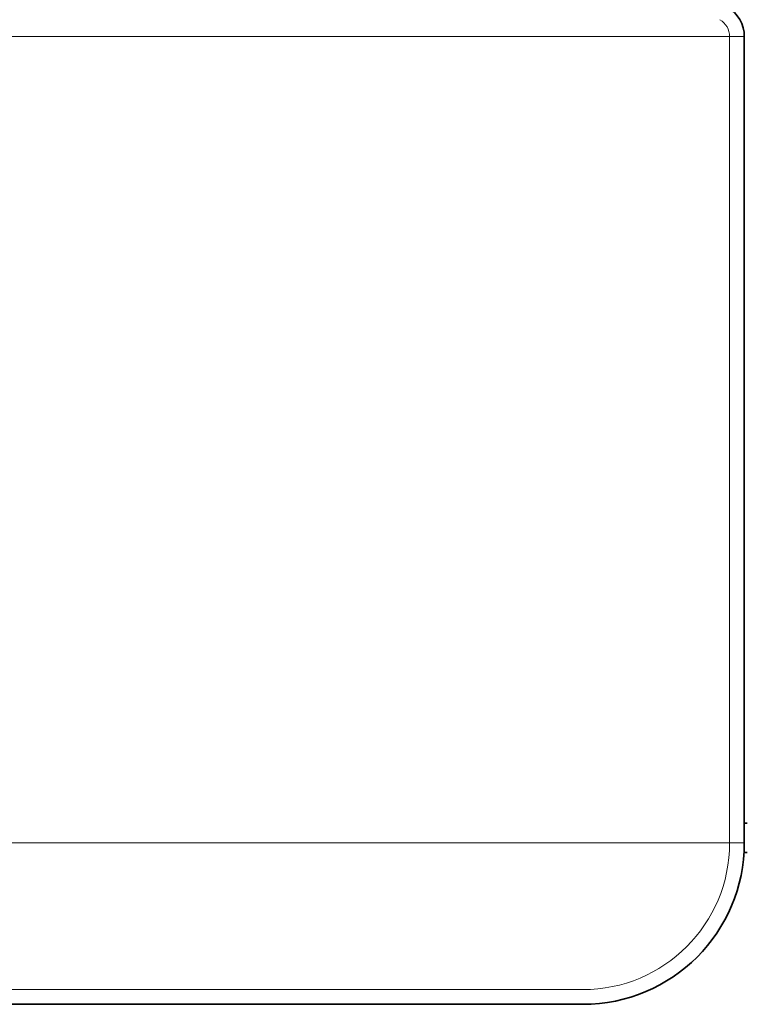
# Model space of a CAD drawing. Units: millimetres. Extents: x 0 to 1260, y 0 to 891.
# Drawn here: x 439 to 513, y 468 to 569 of the extents above; entities that cross this region are included whole.
import ezdxf

# ---------------------------------------------------------------- set-up
doc = ezdxf.new("R2010")
doc.units = ezdxf.units.MM
doc.header["$LTSCALE"] = 3
doc.layers.add('Hidden (ISO)', color=142, linetype='Continuous', lineweight=9, true_color=0x0080c0)
doc.layers.add('Visible (ISO)', color=7, linetype='Continuous', lineweight=35)
doc.layers.add('Visible Narrow (ISO)', color=7, linetype='Continuous', lineweight=9)

msp = doc.modelspace()

# ---------------------------------------------------------------- linework, layer by layer
at = {"layer": 'Hidden (ISO)'}
for p, q in [((511.282, 484.761), (511.282, 567.164)), ((496.282, 469.761), (311.282, 469.761))]:
    msp.add_line(p, q, dxfattribs=at)
for centre, radius, start, end in [((509.282, 567.164), 2, 0, 60), ((496.282, 484.761), 15, 270, 0)]:
    msp.add_arc(centre, radius, start, end, dxfattribs=at)
at = {"layer": 'Visible (ISO)'}
for p, q in [((512.782, 484.761), (512.782, 567.164)), ((512.782, 486.761), (513.083, 486.761)), ((512.782, 483.761), (512.782, 486.761)), ((513.083, 483.761), (512.782, 483.761)), ((496.282, 468.261), (334.925, 468.261))]:
    msp.add_line(p, q, dxfattribs=at)
for centre, radius, start, end in [((509.282, 567.164), 3.5, 0, 60), ((496.282, 484.761), 16.5, 270, 0)]:
    msp.add_arc(centre, radius, start, end, dxfattribs=at)
at = {"layer": 'Visible Narrow (ISO)'}
for p, q in [((512.782, 567.164), (297.026, 567.164)), ((512.782, 484.761), (360.806, 484.761))]:
    msp.add_line(p, q, dxfattribs=at)

doc.saveas('drawing.dxf')
